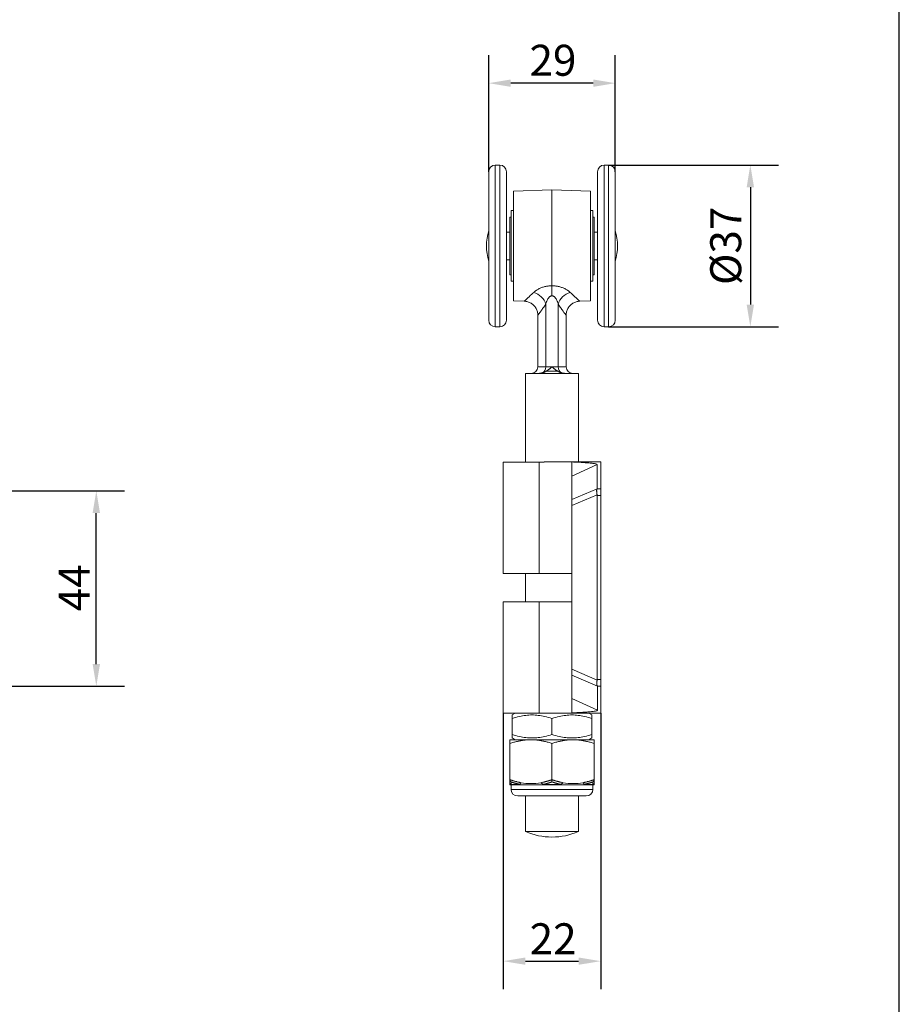
# Model space of a CAD drawing. Units: millimetres. Extents: x 20 to 400, y 20 to 574.
# Drawn here: x 201 to 400, y 137 to 360 of the extents above; entities that cross this region are included whole.
import ezdxf

# ---------------------------------------------------------------- set-up
doc = ezdxf.new("R2010")
doc.units = ezdxf.units.MM
doc.header["$LTSCALE"] = 2
for name, color, linetype, lineweight in [('Dimensions(ISO)', 7, 'Continuous', 25), ('Sketch Geometry(ISO)', 7, 'Continuous', 50), ('Visible Edges(ISO)', 7, 'Continuous', 18), ('Visible Tangent Edges(ISO)', 7, 'Continuous', 18)]:
    doc.layers.add(name, color=color, linetype=linetype, lineweight=lineweight)
doc.styles.add('Current-BSI', font='ARIAL.TTF')
doc.dimstyles.new('DEFAULT-ISO', dxfattribs={"dimscale": 2, "dimtxt": 3.5, "dimasz": 2.5, "dimexe": 3.175, "dimexo": 0, "dimgap": 0.762, "dimtad": 1, "dimrnd": 1e-08, "dimzin": 0, "dimtxsty": 'Current-BSI', "dimcen": 0.09, "dimdle": 10, "dimclrd": 7, "dimclre": 7, "dimclrt": 7, "dimazin": 0, "dimtfac": 1, "dimtmove": 0, "dimatfit": 3, "dimfxl": 1, "dimtolj": 1, "dimtzin": 0, "dimlwd": 25, "dimlwe": 25, "dimarcsym": 0})

# ---------------------------------------------------------------- blocks, each defined once
blk = doc.blocks.new('Borders PCH WEB A4')
at = {"layer": 'Sketch Geometry(ISO)', "color": 7, "linetype": 'Continuous', "lineweight": 25}
blk.add_line((200, 10), (200, 287), dxfattribs=at)
blk = doc.blocks.new('*D8')
at = {"layer": 'Defpoints', "color": 0, "linetype": 'Continuous'}
for p in [(199.48, 253.4), (218.62, 253.4), (198.51, 209.3)]:
    blk.add_point(p, dxfattribs=at)
at = {"layer": 'Dimensions(ISO)', "color": 7, "linetype": 'Continuous', "lineweight": 25}
for p, q in [((199.48, 253.4), (224.97, 253.4)), ((218.62, 214.3), (218.62, 248.4)), ((198.51, 209.3), (224.97, 209.3))]:
    blk.add_line(p, q, dxfattribs=at)
at = {"layer": 'Dimensions(ISO)', "color": 7, "linetype": 'Continuous'}
for points in [[(217.79, 248.4), (219.46, 248.4), (218.62, 253.4)], [(217.79, 214.3), (219.46, 214.3), (218.62, 209.3)]]:
    blk.add_solid(points, dxfattribs=at)
at = {"layer": 'Dimensions(ISO)', "color": 7, "linetype": 'Continuous', "lineweight": 25, "insert": (210.1, 226.21), "char_height": 7, "attachment_point": 1, "rotation": 90, "style": 'Current-BSI'}
blk.add_mtext('\\A1;44', dxfattribs=at)
blk = doc.blocks.new('*D11')
at = {"layer": 'Defpoints', "color": 0, "linetype": 'Continuous'}
for p in [(307.25, 345.49), (307.25, 325.49), (335.85, 325.49)]:
    blk.add_point(p, dxfattribs=at)
at = {"layer": 'Dimensions(ISO)', "color": 7, "linetype": 'Continuous', "lineweight": 25}
for p, q in [((307.25, 325.49), (307.25, 351.84)), ((335.85, 325.49), (335.85, 351.84)), ((330.85, 345.49), (312.25, 345.49))]:
    blk.add_line(p, q, dxfattribs=at)
at = {"layer": 'Dimensions(ISO)', "color": 7, "linetype": 'Continuous'}
for points in [[(312.25, 346.32), (312.25, 344.66), (307.25, 345.49)], [(330.85, 346.32), (330.85, 344.66), (335.85, 345.49)]]:
    blk.add_solid(points, dxfattribs=at)
at = {"layer": 'Dimensions(ISO)', "color": 7, "linetype": 'Continuous', "lineweight": 25, "insert": (316.47, 354.16), "char_height": 7, "attachment_point": 1, "style": 'Current-BSI'}
blk.add_mtext('\\A1;29', dxfattribs=at)
blk = doc.blocks.new('*D12')
at = {"layer": 'Defpoints', "color": 0, "linetype": 'Continuous'}
for p in [(334.35, 326.99), (334.35, 290.47), (366.35, 290.47)]:
    blk.add_point(p, dxfattribs=at)
at = {"layer": 'Dimensions(ISO)', "color": 7, "linetype": 'Continuous', "lineweight": 25}
for p, q in [((334.35, 326.99), (372.7, 326.99)), ((366.35, 321.99), (366.35, 295.47)), ((334.35, 290.47), (372.7, 290.47))]:
    blk.add_line(p, q, dxfattribs=at)
at = {"layer": 'Dimensions(ISO)', "color": 7, "linetype": 'Continuous'}
for points in [[(365.52, 321.99), (367.18, 321.99), (366.35, 326.99)], [(365.52, 295.47), (367.18, 295.47), (366.35, 290.47)]]:
    blk.add_solid(points, dxfattribs=at)
at = {"layer": 'Dimensions(ISO)', "color": 7, "linetype": 'Continuous', "lineweight": 25, "insert": (357.29, 299.91), "char_height": 7, "attachment_point": 1, "rotation": 90, "style": 'Current-BSI'}
blk.add_mtext('\\A1;{Ø}37', dxfattribs=at)
blk = doc.blocks.new('*D13')
at = {"layer": 'Defpoints', "color": 0, "linetype": 'Continuous'}
for p in [(310.55, 203.21), (332.55, 203.21), (332.55, 147.21)]:
    blk.add_point(p, dxfattribs=at)
at = {"layer": 'Dimensions(ISO)', "color": 7, "linetype": 'Continuous', "lineweight": 25}
for p, q in [((310.55, 203.21), (310.55, 140.86)), ((332.55, 203.21), (332.55, 140.86)), ((315.55, 147.21), (327.55, 147.21))]:
    blk.add_line(p, q, dxfattribs=at)
at = {"layer": 'Dimensions(ISO)', "color": 7, "linetype": 'Continuous'}
for points in [[(315.55, 148.04), (315.55, 146.38), (310.55, 147.21)], [(327.55, 148.04), (327.55, 146.38), (332.55, 147.21)]]:
    blk.add_solid(points, dxfattribs=at)
at = {"layer": 'Dimensions(ISO)', "color": 7, "linetype": 'Continuous', "lineweight": 25, "insert": (316.51, 155.76), "char_height": 7, "attachment_point": 1, "style": 'Current-BSI'}
blk.add_mtext('\\A1;22', dxfattribs=at)

msp = doc.modelspace()

# ---------------------------------------------------------------- linework, layer by layer
at = {"layer": 'Visible Edges(ISO)'}
for p, q in [((308.749, 326.99), (309.749, 326.99)), ((334.349, 326.99), (333.349, 326.99)), ((307.249, 325.49), (307.249, 291.97)), ((311.249, 325.49), (311.249, 291.97)), ((331.849, 291.97), (331.849, 325.49)), ((335.849, 291.97), (335.849, 325.49)), ((312.887, 321.128), (321.549, 321.43)), ((312.887, 321.128), (312.887, 296.333)), ((321.549, 321.43), (321.549, 299.716)), ((330.212, 321.128), (321.549, 321.43)), ((330.212, 296.333), (330.212, 321.128)), ((312.299, 316.705), (312.299, 300.755)), ((312.299, 316.705), (312.887, 316.705)), ((330.212, 316.705), (330.799, 316.705)), ((330.799, 316.705), (330.799, 300.755)), ((312.049, 315.23), (312.049, 302.23)), ((312.049, 315.23), (312.299, 315.23)), ((330.799, 315.23), (331.049, 315.23)), ((331.049, 315.23), (331.049, 302.23)), ((312.049, 311.83), (311.249, 311.83)), ((331.049, 311.83), (331.849, 311.83)), ((312.049, 305.63), (311.249, 305.63)), ((331.049, 305.63), (331.849, 305.63)), ((312.049, 302.23), (312.299, 302.23)), ((312.299, 300.755), (312.887, 300.755)), ((330.212, 300.755), (330.799, 300.755)), ((330.799, 302.23), (331.049, 302.23)), ((312.887, 296.333), (315.261, 296.25)), ((330.212, 296.333), (327.837, 296.25)), ((318.349, 293.052), (318.349, 281.43)), ((324.749, 293.052), (324.749, 281.43)), ((308.749, 290.47), (309.749, 290.47)), ((334.349, 290.47), (333.349, 290.47)), ((315.582, 279.93), (317.413, 279.93)), ((315.582, 279.93), (315.582, 259.93)), ((318.272, 279.93), (317.413, 279.93)), ((318.272, 279.93), (324.826, 279.93)), ((325.686, 279.93), (324.826, 279.93)), ((325.686, 279.93), (327.517, 279.93)), ((327.517, 279.93), (327.517, 259.96)), ((318.668, 259.93), (310.549, 259.93)), ((310.549, 234.73), (310.549, 259.93)), ((319.807, 259.93), (318.668, 259.93)), ((319.807, 259.96), (326.049, 259.96)), ((319.807, 259.93), (319.807, 259.96)), ((326.049, 259.96), (326.049, 259.952)), ((326.049, 259.96), (332.549, 259.96)), ((326.049, 259.952), (326.049, 256.732)), ((331.728, 253.87), (331.728, 259.37)), ((332.549, 253.87), (332.549, 259.96)), ((326.049, 251.436), (326.049, 256.732)), ((332.549, 252.376), (332.549, 253.87)), ((326.049, 250.081), (326.049, 251.436)), ((331.749, 210.794), (331.749, 252.376)), ((332.549, 210.794), (332.549, 252.376)), ((326.049, 213.133), (326.049, 250.081)), ((318.668, 234.73), (310.549, 234.73)), ((315.582, 234.73), (315.582, 228.36)), ((318.668, 234.73), (326.049, 234.73)), ((318.668, 228.36), (310.549, 228.36)), ((310.549, 203.21), (310.549, 228.36)), ((326.049, 228.36), (318.668, 228.36)), ((326.049, 213.133), (326.049, 211.779)), ((326.049, 211.779), (326.049, 206.542)), ((331.823, 209.3), (331.823, 203.86)), ((332.549, 209.3), (332.549, 210.794)), ((332.549, 203.21), (332.549, 209.3)), ((326.049, 206.542), (326.049, 203.283)), ((318.668, 203.21), (310.549, 203.21)), ((313.249, 203.21), (312.549, 202.806)), ((312.549, 202.002), (312.549, 202.806)), ((318.668, 203.21), (326.049, 203.21)), ((326.049, 203.21), (326.049, 203.283)), ((326.049, 203.21), (332.549, 203.21)), ((329.849, 203.21), (330.549, 202.806)), ((330.549, 202.806), (330.549, 202.002)), ((312.549, 202.002), (312.549, 198.418)), ((321.549, 202.002), (321.549, 198.418)), ((330.549, 202.002), (330.549, 198.418)), ((312.549, 197.614), (312.549, 198.418)), ((330.549, 198.418), (330.549, 197.614)), ((316.799, 197.21), (312.049, 197.21)), ((312.049, 196.362), (312.049, 197.21)), ((312.049, 196.362), (312.049, 188.188)), ((313.249, 197.21), (312.549, 197.614)), ((326.299, 197.21), (316.799, 197.21)), ((321.549, 196.362), (321.549, 188.188)), ((331.049, 197.21), (326.299, 197.21)), ((329.849, 197.21), (330.549, 197.614)), ((331.049, 197.21), (331.049, 196.362)), ((331.049, 196.362), (331.049, 188.188)), ((312.029, 186.993), (312.049, 187.304)), ((312.049, 188.188), (312.049, 187.51)), ((312.049, 187.304), (312.049, 187.51)), ((312.549, 187.01), (312.183, 187.01)), ((312.299, 186.01), (312.299, 187.01)), ((314.804, 187.01), (312.549, 187.01)), ((316.591, 187.01), (314.804, 187.01)), ((319.295, 187.01), (317.147, 187.01)), ((323.804, 187.01), (319.295, 187.01)), ((321.549, 187.67), (321.549, 188.188)), ((325.951, 187.01), (323.804, 187.01)), ((328.295, 187.01), (327.476, 187.01)), ((330.549, 187.01), (328.295, 187.01)), ((330.915, 187.01), (330.549, 187.01)), ((330.799, 186.01), (330.799, 187.01)), ((331.049, 187.51), (331.049, 188.188)), ((331.049, 187.51), (331.049, 187.304)), ((329.299, 184.51), (313.799, 184.51)), ((315.582, 184.51), (315.582, 176.468)), ((327.517, 184.51), (327.517, 176.468)), ((327.517, 176.468), (315.582, 176.468))]:
    msp.add_line(p, q, dxfattribs=at)
at = {"layer": 'Visible Edges(ISO)', "flags": 128}
for points in [[(318.349, 293.052), (318.343, 293.256), (318.323, 293.46), (318.29, 293.662), (318.245, 293.862), (318.187, 294.058), (318.116, 294.251), (318.033, 294.438), (317.939, 294.619), (317.833, 294.795), (317.716, 294.963), (317.588, 295.123), (317.451, 295.275), (317.304, 295.417), (317.148, 295.55), (316.985, 295.673), (316.813, 295.785), (316.635, 295.886), (316.451, 295.975), (316.261, 296.052), (316.067, 296.117), (315.869, 296.17), (315.668, 296.209), (315.465, 296.236), (315.261, 296.25)], [(324.749, 293.052), (324.756, 293.256), (324.775, 293.46), (324.808, 293.662), (324.853, 293.862), (324.912, 294.058), (324.982, 294.251), (325.065, 294.438), (325.159, 294.619), (325.265, 294.795), (325.382, 294.963), (325.51, 295.123), (325.647, 295.275), (325.794, 295.417), (325.95, 295.55), (326.114, 295.673), (326.285, 295.785), (326.463, 295.886), (326.648, 295.975), (326.837, 296.052), (327.031, 296.117), (327.229, 296.17), (327.43, 296.209), (327.633, 296.236), (327.837, 296.25)], [(319.388, 280.079), (319.43, 280.091), (319.471, 280.104), (319.512, 280.117), (319.552, 280.13), (319.592, 280.143), (319.631, 280.157), (319.67, 280.171), (319.708, 280.184), (319.746, 280.198), (319.783, 280.213), (319.82, 280.227), (319.856, 280.241), (319.891, 280.256), (319.926, 280.271), (319.96, 280.286), (319.994, 280.301), (320.027, 280.316), (320.06, 280.332), (320.092, 280.347), (320.124, 280.363), (320.155, 280.38), (320.186, 280.396), (320.216, 280.413), (320.246, 280.43)], [(320.246, 280.43), (320.298, 280.462), (320.351, 280.494), (320.403, 280.528), (320.456, 280.563), (320.509, 280.598), (320.562, 280.634), (320.615, 280.672), (320.668, 280.71), (320.721, 280.749), (320.775, 280.789), (320.828, 280.83), (320.882, 280.872), (320.936, 280.914), (320.99, 280.958), (321.045, 281.002), (321.1, 281.047), (321.155, 281.093), (321.21, 281.139), (321.265, 281.186), (321.321, 281.234), (321.378, 281.282), (321.434, 281.331), (321.492, 281.38), (321.549, 281.43)], [(321.549, 281.43), (321.607, 281.38), (321.664, 281.331), (321.721, 281.282), (321.777, 281.234), (321.833, 281.186), (321.888, 281.139), (321.944, 281.093), (321.999, 281.047), (322.053, 281.002), (322.108, 280.958), (322.162, 280.914), (322.216, 280.872), (322.27, 280.83), (322.324, 280.789), (322.377, 280.749), (322.431, 280.71), (322.484, 280.672), (322.537, 280.634), (322.59, 280.598), (322.643, 280.563), (322.695, 280.528), (322.748, 280.494), (322.8, 280.462), (322.853, 280.43)], [(322.853, 280.43), (322.882, 280.413), (322.912, 280.396), (322.943, 280.38), (322.974, 280.363), (323.006, 280.347), (323.038, 280.332), (323.071, 280.316), (323.104, 280.301), (323.138, 280.286), (323.173, 280.271), (323.207, 280.256), (323.243, 280.241), (323.279, 280.227), (323.315, 280.213), (323.352, 280.198), (323.39, 280.184), (323.428, 280.171), (323.467, 280.157), (323.506, 280.143), (323.546, 280.13), (323.586, 280.117), (323.627, 280.104), (323.668, 280.091), (323.71, 280.079)], [(318.272, 279.93), (318.322, 279.931), (318.371, 279.931), (318.42, 279.933), (318.469, 279.934), (318.517, 279.937), (318.566, 279.94), (318.614, 279.943), (318.661, 279.947), (318.709, 279.951), (318.756, 279.956), (318.803, 279.962), (318.85, 279.968), (318.897, 279.974), (318.943, 279.981), (318.989, 279.988), (319.035, 279.996), (319.08, 280.005), (319.125, 280.014), (319.17, 280.023), (319.214, 280.033), (319.258, 280.044), (319.302, 280.055), (319.345, 280.067), (319.388, 280.079)], [(323.71, 280.079), (323.753, 280.067), (323.797, 280.055), (323.84, 280.044), (323.884, 280.033), (323.929, 280.023), (323.973, 280.014), (324.018, 280.005), (324.064, 279.996), (324.109, 279.988), (324.155, 279.981), (324.202, 279.974), (324.248, 279.968), (324.295, 279.962), (324.342, 279.956), (324.389, 279.951), (324.437, 279.947), (324.485, 279.943), (324.533, 279.94), (324.581, 279.937), (324.63, 279.934), (324.678, 279.933), (324.727, 279.931), (324.776, 279.931), (324.826, 279.93)], [(326.049, 259.952), (326.421, 259.935), (326.784, 259.918), (327.138, 259.9), (327.484, 259.882), (327.82, 259.863), (328.147, 259.843), (328.465, 259.823), (328.772, 259.803), (329.069, 259.782), (329.355, 259.76), (329.63, 259.738), (329.892, 259.715), (330.142, 259.692), (330.379, 259.668), (330.601, 259.643), (330.809, 259.617), (331, 259.59), (331.174, 259.562), (331.328, 259.534), (331.461, 259.504), (331.571, 259.473), (331.655, 259.44), (331.709, 259.406), (331.728, 259.37)], [(331.736, 252.509), (331.721, 252.591), (331.707, 252.673), (331.695, 252.753), (331.683, 252.833), (331.673, 252.91), (331.664, 252.986), (331.656, 253.06), (331.65, 253.132), (331.644, 253.202), (331.641, 253.269), (331.638, 253.333), (331.637, 253.395), (331.637, 253.453), (331.638, 253.509), (331.641, 253.561), (331.645, 253.609), (331.65, 253.654), (331.656, 253.695), (331.664, 253.733), (331.672, 253.766), (331.682, 253.795), (331.693, 253.819), (331.705, 253.84), (331.719, 253.856)], [(331.728, 253.87), (331.728, 253.87), (331.728, 253.869), (331.728, 253.869), (331.728, 253.868), (331.728, 253.868), (331.727, 253.867), (331.727, 253.867), (331.727, 253.866), (331.727, 253.866), (331.726, 253.865), (331.726, 253.865), (331.726, 253.864), (331.725, 253.863), (331.725, 253.863), (331.724, 253.862), (331.724, 253.862), (331.723, 253.861), (331.723, 253.86), (331.722, 253.859), (331.721, 253.859), (331.721, 253.858), (331.72, 253.857), (331.719, 253.857), (331.719, 253.856)], [(331.749, 252.376), (331.749, 252.382), (331.749, 252.387), (331.749, 252.393), (331.749, 252.398), (331.749, 252.404), (331.748, 252.41), (331.748, 252.415), (331.748, 252.421), (331.747, 252.426), (331.747, 252.432), (331.746, 252.437), (331.746, 252.443), (331.745, 252.449), (331.745, 252.454), (331.744, 252.46), (331.743, 252.465), (331.743, 252.471), (331.742, 252.476), (331.741, 252.482), (331.74, 252.487), (331.739, 252.493), (331.738, 252.498), (331.737, 252.504), (331.736, 252.509)], [(331.743, 210.703), (331.733, 210.619), (331.723, 210.537), (331.714, 210.455), (331.706, 210.375), (331.699, 210.296), (331.693, 210.219), (331.689, 210.144), (331.685, 210.071), (331.683, 210), (331.682, 209.931), (331.682, 209.866), (331.684, 209.803), (331.686, 209.743), (331.691, 209.686), (331.696, 209.632), (331.703, 209.582), (331.711, 209.536), (331.72, 209.493), (331.731, 209.454), (331.743, 209.42), (331.757, 209.389), (331.771, 209.362), (331.788, 209.34), (331.805, 209.322)], [(331.749, 210.794), (331.749, 210.791), (331.749, 210.787), (331.749, 210.783), (331.749, 210.779), (331.749, 210.775), (331.749, 210.771), (331.749, 210.768), (331.748, 210.764), (331.748, 210.76), (331.748, 210.756), (331.748, 210.752), (331.748, 210.748), (331.747, 210.745), (331.747, 210.741), (331.747, 210.737), (331.746, 210.733), (331.746, 210.729), (331.746, 210.726), (331.745, 210.722), (331.745, 210.718), (331.745, 210.714), (331.744, 210.71), (331.744, 210.707), (331.743, 210.703)], [(331.805, 209.322), (331.807, 209.321), (331.808, 209.32), (331.809, 209.318), (331.811, 209.317), (331.812, 209.316), (331.813, 209.315), (331.814, 209.314), (331.815, 209.313), (331.816, 209.312), (331.817, 209.311), (331.818, 209.31), (331.818, 209.309), (331.819, 209.308), (331.82, 209.307), (331.82, 209.307), (331.821, 209.306), (331.821, 209.305), (331.822, 209.304), (331.822, 209.304), (331.822, 209.303), (331.822, 209.302), (331.823, 209.301), (331.823, 209.301), (331.823, 209.3)], [(321.549, 202.002), (321.124, 202.139), (320.713, 202.261), (320.314, 202.369), (319.926, 202.464), (319.547, 202.546), (319.176, 202.616), (318.811, 202.675), (318.453, 202.723), (318.098, 202.759), (317.747, 202.785), (317.397, 202.801), (317.049, 202.806), (316.701, 202.801), (316.352, 202.785), (316, 202.759), (315.646, 202.723), (315.287, 202.675), (314.923, 202.616), (314.552, 202.546), (314.173, 202.464), (313.785, 202.369), (313.386, 202.261), (312.974, 202.139), (312.549, 202.002)], [(330.549, 202.002), (330.124, 202.139), (329.713, 202.261), (329.314, 202.369), (328.926, 202.464), (328.547, 202.546), (328.176, 202.616), (327.811, 202.675), (327.453, 202.723), (327.098, 202.759), (326.747, 202.785), (326.397, 202.801), (326.049, 202.806), (325.701, 202.801), (325.352, 202.785), (325, 202.759), (324.646, 202.723), (324.287, 202.675), (323.923, 202.616), (323.552, 202.546), (323.173, 202.464), (322.785, 202.369), (322.386, 202.261), (321.974, 202.139), (321.549, 202.002)], [(331.823, 203.86), (331.803, 203.824), (331.747, 203.79), (331.661, 203.757), (331.548, 203.726), (331.411, 203.696), (331.253, 203.668), (331.075, 203.64), (330.88, 203.613), (330.668, 203.588), (330.441, 203.563), (330.2, 203.539), (329.946, 203.516), (329.679, 203.493), (329.4, 203.471), (329.11, 203.45), (328.808, 203.429), (328.496, 203.409), (328.174, 203.389), (327.843, 203.37), (327.502, 203.352), (327.152, 203.334), (326.793, 203.316), (326.425, 203.299), (326.049, 203.283)], [(312.549, 198.418), (312.974, 198.282), (313.386, 198.16), (313.785, 198.052), (314.173, 197.957), (314.552, 197.875), (314.923, 197.804), (315.287, 197.746), (315.646, 197.698), (316, 197.661), (316.352, 197.635), (316.701, 197.62), (317.049, 197.614), (317.397, 197.62), (317.747, 197.635), (318.098, 197.661), (318.453, 197.698), (318.811, 197.746), (319.176, 197.804), (319.547, 197.875), (319.926, 197.957), (320.314, 198.052), (320.713, 198.16), (321.124, 198.282), (321.549, 198.418)], [(321.549, 198.418), (321.974, 198.282), (322.386, 198.16), (322.785, 198.052), (323.173, 197.957), (323.552, 197.875), (323.923, 197.804), (324.287, 197.746), (324.646, 197.698), (325, 197.661), (325.352, 197.635), (325.701, 197.62), (326.049, 197.614), (326.397, 197.62), (326.747, 197.635), (327.098, 197.661), (327.453, 197.698), (327.811, 197.746), (328.176, 197.804), (328.547, 197.875), (328.926, 197.957), (329.314, 198.052), (329.713, 198.16), (330.124, 198.282), (330.549, 198.418)], [(316.799, 197.21), (316.609, 197.209), (316.419, 197.204), (316.229, 197.197), (316.04, 197.187), (315.85, 197.174), (315.66, 197.158), (315.47, 197.139), (315.28, 197.118), (315.089, 197.093), (314.897, 197.066), (314.705, 197.035), (314.511, 197.002), (314.316, 196.966), (314.12, 196.927), (313.922, 196.885), (313.723, 196.839), (313.522, 196.791), (313.319, 196.74), (313.114, 196.685), (312.906, 196.627), (312.696, 196.566), (312.483, 196.501), (312.268, 196.433), (312.049, 196.362)], [(321.549, 196.362), (321.331, 196.433), (321.115, 196.501), (320.902, 196.566), (320.692, 196.627), (320.485, 196.685), (320.28, 196.74), (320.076, 196.791), (319.875, 196.839), (319.676, 196.885), (319.478, 196.927), (319.282, 196.966), (319.087, 197.002), (318.894, 197.035), (318.701, 197.066), (318.509, 197.093), (318.318, 197.118), (318.128, 197.139), (317.938, 197.158), (317.748, 197.174), (317.559, 197.187), (317.369, 197.197), (317.18, 197.204), (316.99, 197.209), (316.799, 197.21)], [(326.299, 197.21), (326.109, 197.209), (325.919, 197.204), (325.729, 197.197), (325.54, 197.187), (325.35, 197.174), (325.16, 197.158), (324.97, 197.139), (324.78, 197.118), (324.589, 197.093), (324.397, 197.066), (324.205, 197.035), (324.011, 197.002), (323.816, 196.966), (323.62, 196.927), (323.422, 196.885), (323.223, 196.839), (323.022, 196.791), (322.819, 196.74), (322.614, 196.685), (322.406, 196.627), (322.196, 196.566), (321.983, 196.501), (321.768, 196.433), (321.549, 196.362)], [(331.049, 196.362), (330.831, 196.433), (330.615, 196.501), (330.402, 196.566), (330.192, 196.627), (329.985, 196.685), (329.78, 196.74), (329.576, 196.791), (329.375, 196.839), (329.176, 196.885), (328.978, 196.927), (328.782, 196.966), (328.587, 197.002), (328.394, 197.035), (328.201, 197.066), (328.009, 197.093), (327.818, 197.118), (327.628, 197.139), (327.438, 197.158), (327.248, 197.174), (327.059, 197.187), (326.869, 197.197), (326.68, 197.204), (326.49, 197.209), (326.299, 197.21)], [(312.216, 187.01), (312.209, 187.01), (312.195, 187.01), (312.182, 187.009), (312.165, 187.009), (312.119, 187.005), (312.065, 186.999), (312.029, 186.993)], [(312.216, 187.01), (312.209, 187.01), (312.195, 187.01), (312.182, 187.009), (312.165, 187.009), (312.119, 187.005), (312.065, 186.999), (312.029, 186.993)], [(312.333, 187.67), (312.313, 187.684), (312.293, 187.698), (312.274, 187.714), (312.256, 187.73), (312.238, 187.747), (312.221, 187.765), (312.204, 187.784), (312.188, 187.803), (312.173, 187.823), (312.158, 187.844), (312.144, 187.865), (312.131, 187.887), (312.119, 187.91), (312.108, 187.933), (312.097, 187.957), (312.087, 187.981), (312.079, 188.006), (312.071, 188.031), (312.065, 188.056), (312.059, 188.082), (312.055, 188.108), (312.052, 188.135), (312.05, 188.161), (312.049, 188.188)], [(318.167, 187.011), (318.076, 187.01), (317.984, 187.009), (317.804, 187.006), (317.452, 186.999), (316.775, 186.993), (316.137, 187), (315.833, 187.006), (315.691, 187.009), (315.571, 187.011)], [(327.527, 187.011), (327.405, 187.009), (327.262, 187.006), (326.961, 187), (326.323, 186.993), (325.647, 186.999), (325.295, 187.006), (325.114, 187.009), (325.022, 187.01), (324.931, 187.011)], [(331.049, 188.188), (331.049, 188.161), (331.047, 188.135), (331.043, 188.108), (331.039, 188.082), (331.034, 188.056), (331.027, 188.031), (331.02, 188.006), (331.011, 187.981), (331.001, 187.957), (330.991, 187.933), (330.979, 187.91), (330.967, 187.887), (330.954, 187.865), (330.94, 187.844), (330.925, 187.823), (330.91, 187.803), (330.894, 187.784), (330.877, 187.765), (330.86, 187.747), (330.842, 187.73), (330.824, 187.714), (330.805, 187.698), (330.786, 187.684), (330.766, 187.67)], [(331.048, 186.997), (331.019, 187.002), (330.976, 187.006), (330.942, 187.009), (330.93, 187.01), (330.92, 187.01), (330.91, 187.01), (330.906, 187.01)], [(331.009, 187.003), (330.968, 187.007), (330.936, 187.009), (330.922, 187.01), (330.908, 187.01), (330.906, 187.01)], [(331.049, 187.304), (331.056, 187.19), (331.085, 187.078), (331.074, 187.022), (331.058, 186.999), (331.03, 187), (330.915, 187.01)], [(330.915, 187.01), (331.025, 187.003), (331.052, 186.997), (331.072, 187.026), (331.082, 187.067), (331.086, 187.069), (331.071, 187.016), (331.052, 186.997), (331.025, 187.001), (330.915, 187.01)]]:
    msp.add_lwpolyline(points, dxfattribs=at)
at = {"layer": 'Visible Edges(ISO)'}
for centre, radius, start, end in [((308.749, 325.49), 1.5, 90, 180), ((309.749, 325.49), 1.5, 0, 90), ((333.349, 325.49), 1.5, 90, 180), ((334.349, 325.49), 1.5, 0, 90), ((318.749, 308.73), 12, 163.40216, 196.59784), ((324.349, 308.73), 12, 343.40216, 16.59784), ((308.749, 291.97), 1.5, 180, 270), ((309.749, 291.97), 1.5, 270, 0), ((333.349, 291.97), 1.5, 180, 270), ((334.349, 291.97), 1.5, 270, 0), ((316.849, 281.43), 1.5, 270, 0), ((326.249, 281.43), 1.5, 180, 270), ((313.799, 186.01), 1.5, 180, 270), ((329.299, 186.01), 1.5, 270, 0), ((321.549, 190.23), 15, 246.5572, 293.4428)]:
    msp.add_arc(centre, radius, start, end, dxfattribs=at)
at = {"layer": 'Visible Tangent Edges(ISO)'}
for p, q in [((308.749, 326.99), (308.749, 290.47)), ((309.749, 326.99), (309.749, 290.47)), ((333.349, 290.47), (333.349, 326.99)), ((334.349, 290.47), (334.349, 326.99)), ((320.137, 295.569), (320.137, 281.43)), ((322.961, 295.569), (322.961, 281.43)), ((318.349, 281.43), (320.137, 281.43)), ((320.137, 281.43), (321.549, 281.43)), ((320.246, 280.43), (322.853, 280.43)), ((321.549, 281.43), (322.961, 281.43)), ((322.961, 281.43), (324.749, 281.43)), ((318.668, 234.73), (318.668, 259.93)), ((331.728, 259.37), (326.049, 256.732)), ((331.719, 253.856), (326.049, 251.436)), ((331.728, 253.87), (332.549, 253.87)), ((331.736, 252.509), (326.049, 250.081)), ((331.749, 252.376), (332.549, 252.376)), ((318.668, 203.21), (318.668, 228.36)), ((331.743, 210.703), (326.049, 213.133)), ((331.805, 209.322), (326.049, 211.779)), ((331.749, 210.794), (332.549, 210.794)), ((331.823, 209.3), (332.549, 209.3)), ((331.823, 203.86), (326.049, 206.542)), ((312.46, 187.077), (314.286, 187.077)), ((319.723, 187.077), (323.376, 187.077)), ((328.812, 187.077), (330.789, 187.077)), ((312.299, 186.01), (330.799, 186.01))]:
    msp.add_line(p, q, dxfattribs=at)
at = {"layer": 'Visible Tangent Edges(ISO)', "flags": 128}
for points in [[(315.261, 296.25), (315.264, 296.253), (315.274, 296.262), (315.29, 296.276), (315.314, 296.297), (315.344, 296.325), (315.381, 296.358), (315.426, 296.398), (315.478, 296.445), (315.537, 296.499), (315.604, 296.56), (315.68, 296.628), (315.763, 296.703), (315.854, 296.786), (315.954, 296.877), (316.062, 296.975), (316.178, 297.082), (316.303, 297.197), (316.437, 297.32), (316.58, 297.451), (316.732, 297.592), (316.892, 297.741), (317.061, 297.898), (317.239, 298.065), (317.426, 298.241)], [(317.426, 298.241), (317.558, 298.36), (317.698, 298.475), (317.846, 298.587), (318.002, 298.694), (318.164, 298.799), (318.332, 298.899), (318.504, 298.994), (318.68, 299.083), (318.858, 299.167), (319.039, 299.245), (319.22, 299.317), (319.403, 299.383), (319.586, 299.442), (319.768, 299.496), (319.951, 299.543), (320.134, 299.585), (320.315, 299.621), (320.496, 299.651), (320.675, 299.675), (320.853, 299.694), (321.03, 299.707), (321.204, 299.715), (321.377, 299.718), (321.549, 299.716)], [(321.549, 299.716), (321.721, 299.718), (321.894, 299.715), (322.069, 299.707), (322.246, 299.694), (322.424, 299.675), (322.603, 299.651), (322.784, 299.621), (322.966, 299.585), (323.148, 299.543), (323.331, 299.496), (323.513, 299.442), (323.696, 299.382), (323.878, 299.317), (324.06, 299.245), (324.24, 299.167), (324.418, 299.083), (324.594, 298.994), (324.766, 298.899), (324.934, 298.799), (325.096, 298.695), (325.252, 298.587), (325.4, 298.475), (325.541, 298.36), (325.673, 298.241)], [(321.549, 297.442), (321.55, 297.548), (321.55, 297.653), (321.55, 297.758), (321.55, 297.863), (321.55, 297.968), (321.549, 298.071), (321.549, 298.174), (321.549, 298.277), (321.549, 298.378), (321.549, 298.478), (321.549, 298.577), (321.549, 298.675), (321.549, 298.771), (321.549, 298.866), (321.549, 298.96), (321.549, 299.052), (321.549, 299.142), (321.549, 299.23), (321.549, 299.316), (321.549, 299.401), (321.549, 299.483), (321.549, 299.563), (321.549, 299.641), (321.549, 299.716)], [(325.673, 298.241), (325.859, 298.065), (326.037, 297.898), (326.206, 297.741), (326.367, 297.592), (326.518, 297.451), (326.661, 297.32), (326.795, 297.197), (326.92, 297.082), (327.037, 296.975), (327.145, 296.877), (327.244, 296.786), (327.336, 296.703), (327.419, 296.628), (327.494, 296.56), (327.561, 296.499), (327.62, 296.445), (327.672, 296.398), (327.717, 296.358), (327.754, 296.325), (327.785, 296.297), (327.808, 296.276), (327.824, 296.262), (327.834, 296.253), (327.837, 296.25)], [(320.137, 295.569), (320.182, 295.721), (320.23, 295.869), (320.28, 296.012), (320.332, 296.15), (320.387, 296.284), (320.444, 296.412), (320.502, 296.533), (320.562, 296.647), (320.622, 296.754), (320.683, 296.853), (320.745, 296.944), (320.806, 297.027), (320.868, 297.103), (320.93, 297.171), (320.992, 297.231), (321.053, 297.284), (321.114, 297.329), (321.175, 297.366), (321.235, 297.396), (321.296, 297.419), (321.358, 297.435), (321.421, 297.445), (321.485, 297.447), (321.549, 297.442)], [(321.549, 297.442), (321.614, 297.447), (321.678, 297.445), (321.741, 297.435), (321.803, 297.419), (321.864, 297.396), (321.924, 297.366), (321.985, 297.329), (322.045, 297.284), (322.107, 297.231), (322.168, 297.171), (322.23, 297.103), (322.292, 297.027), (322.354, 296.944), (322.415, 296.853), (322.476, 296.753), (322.536, 296.647), (322.596, 296.533), (322.654, 296.412), (322.711, 296.284), (322.766, 296.151), (322.819, 296.012), (322.869, 295.869), (322.916, 295.721), (322.961, 295.569)], [(318.349, 293.052), (318.352, 293.055), (318.36, 293.067), (318.374, 293.085), (318.393, 293.112), (318.418, 293.147), (318.449, 293.189), (318.485, 293.24), (318.528, 293.299), (318.578, 293.367), (318.633, 293.444), (318.695, 293.53), (318.764, 293.626), (318.839, 293.731), (318.921, 293.845), (319.011, 293.97), (319.107, 294.105), (319.21, 294.25), (319.321, 294.406), (319.439, 294.572), (319.564, 294.749), (319.696, 294.937), (319.836, 295.137), (319.983, 295.347), (320.137, 295.569)], [(322.961, 295.569), (323.115, 295.347), (323.262, 295.137), (323.402, 294.937), (323.534, 294.749), (323.659, 294.572), (323.777, 294.406), (323.888, 294.25), (323.991, 294.105), (324.088, 293.97), (324.177, 293.845), (324.259, 293.731), (324.335, 293.626), (324.403, 293.53), (324.465, 293.444), (324.521, 293.367), (324.57, 293.299), (324.613, 293.24), (324.65, 293.189), (324.68, 293.147), (324.705, 293.112), (324.725, 293.085), (324.738, 293.067), (324.746, 293.055), (324.749, 293.052)], [(314.554, 187.51), (314.448, 187.53), (314.342, 187.551), (314.237, 187.572), (314.132, 187.595), (314.026, 187.618), (313.921, 187.642), (313.816, 187.666), (313.711, 187.692), (313.606, 187.718), (313.502, 187.745), (313.397, 187.772), (313.293, 187.8), (313.188, 187.829), (313.084, 187.859), (312.98, 187.889), (312.876, 187.92), (312.772, 187.951), (312.669, 187.983), (312.565, 188.016), (312.462, 188.049), (312.358, 188.083), (312.255, 188.117), (312.152, 188.152), (312.049, 188.188)], [(312.313, 187.161), (312.293, 187.168), (312.274, 187.176), (312.255, 187.185), (312.237, 187.194), (312.22, 187.205), (312.203, 187.216), (312.187, 187.228), (312.172, 187.241), (312.158, 187.255), (312.144, 187.269), (312.131, 187.283), (312.119, 187.298), (312.108, 187.314), (312.098, 187.33), (312.089, 187.347), (312.081, 187.364), (312.073, 187.382), (312.067, 187.399), (312.062, 187.417), (312.057, 187.436), (312.054, 187.454), (312.051, 187.473), (312.05, 187.491), (312.049, 187.51)], [(312.313, 187.161), (312.313, 187.178), (312.314, 187.195), (312.315, 187.213), (312.316, 187.231), (312.316, 187.249), (312.317, 187.268), (312.318, 187.287), (312.319, 187.307), (312.32, 187.327), (312.32, 187.347), (312.321, 187.368), (312.322, 187.389), (312.323, 187.411), (312.324, 187.433), (312.325, 187.455), (312.325, 187.478), (312.326, 187.5), (312.327, 187.524), (312.328, 187.547), (312.329, 187.571), (312.33, 187.595), (312.331, 187.62), (312.332, 187.645), (312.333, 187.67)], [(312.46, 187.077), (312.448, 187.077), (312.436, 187.078), (312.425, 187.079), (312.415, 187.08), (312.405, 187.081), (312.396, 187.082), (312.387, 187.084), (312.379, 187.087), (312.371, 187.089), (312.364, 187.092), (312.357, 187.095), (312.35, 187.098), (312.345, 187.102), (312.339, 187.106), (312.334, 187.11), (312.33, 187.114), (312.326, 187.119), (312.322, 187.124), (312.319, 187.13), (312.317, 187.135), (312.315, 187.141), (312.313, 187.147), (312.313, 187.154), (312.313, 187.161)], [(312.333, 187.67), (312.409, 187.645), (312.486, 187.62), (312.563, 187.595), (312.64, 187.571), (312.717, 187.547), (312.794, 187.524), (312.872, 187.5), (312.949, 187.478), (313.026, 187.455), (313.104, 187.433), (313.182, 187.411), (313.259, 187.389), (313.337, 187.368), (313.415, 187.347), (313.493, 187.327), (313.571, 187.307), (313.649, 187.287), (313.727, 187.268), (313.806, 187.249), (313.884, 187.231), (313.963, 187.213), (314.041, 187.195), (314.12, 187.178), (314.199, 187.161)], [(312.46, 187.077), (312.462, 187.072), (312.464, 187.067), (312.467, 187.062), (312.47, 187.057), (312.472, 187.053), (312.475, 187.048), (312.479, 187.044), (312.482, 187.04), (312.485, 187.037), (312.489, 187.033), (312.492, 187.03), (312.496, 187.027), (312.5, 187.025), (312.504, 187.022), (312.508, 187.02), (312.512, 187.018), (312.517, 187.016), (312.521, 187.015), (312.526, 187.013), (312.53, 187.012), (312.535, 187.011), (312.54, 187.011), (312.544, 187.01), (312.549, 187.01)], [(314.554, 187.51), (314.534, 187.491), (314.514, 187.473), (314.494, 187.454), (314.476, 187.436), (314.457, 187.417), (314.439, 187.399), (314.422, 187.382), (314.405, 187.364), (314.389, 187.347), (314.373, 187.33), (314.357, 187.314), (314.342, 187.298), (314.328, 187.283), (314.314, 187.269), (314.3, 187.255), (314.287, 187.241), (314.275, 187.228), (314.263, 187.216), (314.251, 187.205), (314.24, 187.194), (314.229, 187.185), (314.218, 187.176), (314.208, 187.168), (314.199, 187.161)], [(314.199, 187.161), (314.23, 187.154), (314.26, 187.147), (314.286, 187.141), (314.311, 187.135), (314.333, 187.13), (314.352, 187.124), (314.369, 187.119), (314.384, 187.114), (314.396, 187.11), (314.406, 187.106), (314.413, 187.102), (314.418, 187.098), (314.42, 187.095), (314.42, 187.092), (314.417, 187.089), (314.412, 187.087), (314.405, 187.084), (314.395, 187.082), (314.383, 187.081), (314.368, 187.08), (314.351, 187.079), (314.332, 187.078), (314.31, 187.077), (314.286, 187.077)], [(314.286, 187.077), (314.307, 187.072), (314.328, 187.067), (314.349, 187.062), (314.37, 187.057), (314.391, 187.053), (314.413, 187.048), (314.434, 187.044), (314.455, 187.04), (314.477, 187.037), (314.498, 187.033), (314.52, 187.03), (314.542, 187.027), (314.563, 187.025), (314.585, 187.022), (314.607, 187.02), (314.629, 187.018), (314.65, 187.016), (314.672, 187.015), (314.694, 187.013), (314.716, 187.012), (314.738, 187.011), (314.76, 187.011), (314.782, 187.01), (314.804, 187.01)], [(321.549, 188.188), (321.446, 188.152), (321.343, 188.117), (321.24, 188.083), (321.137, 188.049), (321.033, 188.016), (320.929, 187.983), (320.826, 187.951), (320.722, 187.92), (320.618, 187.889), (320.514, 187.859), (320.41, 187.829), (320.306, 187.801), (320.201, 187.772), (320.097, 187.745), (319.992, 187.718), (319.887, 187.692), (319.782, 187.666), (319.677, 187.642), (319.572, 187.618), (319.467, 187.595), (319.362, 187.573), (319.256, 187.551), (319.15, 187.53), (319.045, 187.51)], [(319.663, 187.161), (319.634, 187.168), (319.605, 187.176), (319.576, 187.185), (319.547, 187.194), (319.518, 187.205), (319.49, 187.216), (319.462, 187.228), (319.434, 187.241), (319.407, 187.255), (319.379, 187.269), (319.353, 187.283), (319.326, 187.298), (319.3, 187.314), (319.275, 187.33), (319.249, 187.347), (319.225, 187.364), (319.2, 187.382), (319.177, 187.399), (319.153, 187.417), (319.131, 187.436), (319.108, 187.454), (319.087, 187.473), (319.065, 187.491), (319.045, 187.51)], [(319.723, 187.077), (319.704, 187.072), (319.685, 187.067), (319.667, 187.062), (319.649, 187.057), (319.63, 187.053), (319.612, 187.048), (319.594, 187.044), (319.576, 187.04), (319.558, 187.037), (319.54, 187.033), (319.522, 187.03), (319.504, 187.027), (319.486, 187.025), (319.468, 187.022), (319.451, 187.02), (319.433, 187.018), (319.416, 187.016), (319.398, 187.015), (319.381, 187.013), (319.363, 187.012), (319.346, 187.011), (319.329, 187.011), (319.312, 187.01), (319.295, 187.01)], [(319.723, 187.077), (319.686, 187.077), (319.653, 187.078), (319.623, 187.079), (319.596, 187.08), (319.571, 187.081), (319.55, 187.082), (319.531, 187.084), (319.515, 187.087), (319.503, 187.089), (319.493, 187.092), (319.486, 187.095), (319.482, 187.098), (319.481, 187.102), (319.482, 187.106), (319.487, 187.11), (319.495, 187.114), (319.505, 187.119), (319.519, 187.124), (319.535, 187.13), (319.555, 187.135), (319.577, 187.141), (319.603, 187.147), (319.631, 187.154), (319.663, 187.161)], [(319.663, 187.161), (319.743, 187.178), (319.822, 187.195), (319.901, 187.213), (319.981, 187.231), (320.06, 187.249), (320.139, 187.268), (320.218, 187.287), (320.297, 187.307), (320.376, 187.327), (320.455, 187.347), (320.533, 187.368), (320.612, 187.389), (320.69, 187.411), (320.769, 187.433), (320.847, 187.455), (320.926, 187.478), (321.004, 187.5), (321.082, 187.524), (321.16, 187.547), (321.238, 187.571), (321.316, 187.595), (321.394, 187.62), (321.471, 187.645), (321.549, 187.67)], [(324.054, 187.51), (323.948, 187.53), (323.842, 187.551), (323.737, 187.572), (323.632, 187.595), (323.526, 187.618), (323.421, 187.642), (323.316, 187.666), (323.211, 187.692), (323.106, 187.718), (323.002, 187.745), (322.897, 187.772), (322.793, 187.8), (322.688, 187.829), (322.584, 187.859), (322.48, 187.889), (322.376, 187.92), (322.272, 187.951), (322.169, 187.983), (322.065, 188.016), (321.962, 188.049), (321.858, 188.083), (321.755, 188.117), (321.652, 188.152), (321.549, 188.188)], [(321.549, 187.67), (321.627, 187.645), (321.705, 187.62), (321.782, 187.595), (321.86, 187.571), (321.938, 187.547), (322.016, 187.524), (322.095, 187.5), (322.173, 187.477), (322.251, 187.455), (322.329, 187.433), (322.408, 187.411), (322.486, 187.389), (322.565, 187.368), (322.644, 187.347), (322.723, 187.327), (322.801, 187.307), (322.88, 187.287), (322.959, 187.268), (323.038, 187.249), (323.118, 187.231), (323.197, 187.213), (323.276, 187.195), (323.356, 187.178), (323.435, 187.161)], [(323.435, 187.161), (323.467, 187.154), (323.495, 187.147), (323.521, 187.141), (323.543, 187.135), (323.563, 187.13), (323.579, 187.124), (323.593, 187.119), (323.604, 187.114), (323.611, 187.11), (323.616, 187.106), (323.618, 187.102), (323.617, 187.098), (323.612, 187.095), (323.605, 187.092), (323.596, 187.089), (323.583, 187.087), (323.567, 187.084), (323.549, 187.082), (323.527, 187.081), (323.503, 187.08), (323.475, 187.079), (323.445, 187.078), (323.412, 187.077), (323.376, 187.077)], [(323.376, 187.077), (323.394, 187.072), (323.413, 187.067), (323.431, 187.062), (323.45, 187.057), (323.468, 187.053), (323.486, 187.048), (323.505, 187.044), (323.523, 187.04), (323.541, 187.037), (323.559, 187.033), (323.577, 187.03), (323.595, 187.027), (323.612, 187.025), (323.63, 187.022), (323.648, 187.02), (323.665, 187.018), (323.683, 187.016), (323.7, 187.015), (323.718, 187.013), (323.735, 187.012), (323.752, 187.011), (323.769, 187.011), (323.787, 187.01), (323.804, 187.01)], [(324.054, 187.51), (324.033, 187.491), (324.012, 187.473), (323.99, 187.454), (323.968, 187.436), (323.945, 187.417), (323.922, 187.399), (323.898, 187.382), (323.874, 187.364), (323.849, 187.347), (323.824, 187.33), (323.798, 187.314), (323.772, 187.298), (323.746, 187.283), (323.719, 187.269), (323.692, 187.255), (323.664, 187.241), (323.637, 187.228), (323.608, 187.216), (323.58, 187.205), (323.552, 187.194), (323.523, 187.185), (323.494, 187.176), (323.465, 187.168), (323.435, 187.161)], [(328.812, 187.077), (328.791, 187.072), (328.77, 187.067), (328.749, 187.062), (328.728, 187.057), (328.707, 187.053), (328.686, 187.048), (328.664, 187.044), (328.643, 187.04), (328.621, 187.037), (328.6, 187.033), (328.578, 187.03), (328.557, 187.027), (328.535, 187.025), (328.513, 187.022), (328.492, 187.02), (328.47, 187.018), (328.448, 187.016), (328.426, 187.015), (328.404, 187.013), (328.382, 187.012), (328.36, 187.011), (328.338, 187.011), (328.316, 187.01), (328.295, 187.01)], [(331.049, 188.188), (330.946, 188.152), (330.843, 188.117), (330.74, 188.083), (330.637, 188.049), (330.533, 188.016), (330.43, 187.983), (330.326, 187.951), (330.222, 187.92), (330.118, 187.889), (330.014, 187.859), (329.91, 187.829), (329.806, 187.801), (329.701, 187.772), (329.597, 187.745), (329.492, 187.718), (329.387, 187.692), (329.282, 187.667), (329.177, 187.642), (329.072, 187.618), (328.967, 187.595), (328.862, 187.573), (328.756, 187.551), (328.65, 187.53), (328.545, 187.51)], [(328.545, 187.51), (328.565, 187.491), (328.584, 187.473), (328.604, 187.454), (328.622, 187.436), (328.641, 187.418), (328.658, 187.4), (328.676, 187.382), (328.693, 187.365), (328.709, 187.348), (328.725, 187.331), (328.74, 187.315), (328.755, 187.299), (328.77, 187.284), (328.784, 187.269), (328.797, 187.255), (328.81, 187.242), (328.823, 187.229), (328.835, 187.217), (328.847, 187.205), (328.859, 187.195), (328.869, 187.185), (328.88, 187.176), (328.89, 187.168), (328.9, 187.161)], [(328.812, 187.077), (328.788, 187.077), (328.766, 187.078), (328.747, 187.079), (328.73, 187.08), (328.715, 187.081), (328.703, 187.082), (328.693, 187.084), (328.686, 187.087), (328.681, 187.089), (328.678, 187.092), (328.678, 187.095), (328.68, 187.098), (328.685, 187.102), (328.692, 187.106), (328.702, 187.11), (328.714, 187.114), (328.729, 187.119), (328.746, 187.124), (328.766, 187.13), (328.788, 187.135), (328.812, 187.141), (328.839, 187.147), (328.868, 187.154), (328.9, 187.161)], [(328.9, 187.161), (328.979, 187.178), (329.057, 187.195), (329.136, 187.213), (329.214, 187.231), (329.293, 187.249), (329.371, 187.268), (329.449, 187.287), (329.527, 187.307), (329.605, 187.327), (329.683, 187.348), (329.761, 187.368), (329.839, 187.389), (329.917, 187.411), (329.994, 187.433), (330.072, 187.455), (330.149, 187.478), (330.227, 187.5), (330.304, 187.524), (330.381, 187.547), (330.458, 187.571), (330.535, 187.595), (330.612, 187.62), (330.689, 187.645), (330.766, 187.67)], [(330.766, 187.67), (330.767, 187.639), (330.768, 187.609), (330.769, 187.579), (330.77, 187.55), (330.771, 187.521), (330.772, 187.493), (330.773, 187.465), (330.774, 187.437), (330.775, 187.411), (330.776, 187.384), (330.777, 187.359), (330.779, 187.333), (330.78, 187.309), (330.781, 187.285), (330.781, 187.261), (330.782, 187.238), (330.783, 187.216), (330.784, 187.194), (330.785, 187.173), (330.786, 187.153), (330.787, 187.133), (330.788, 187.114), (330.789, 187.095), (330.789, 187.077)]]:
    msp.add_lwpolyline(points, dxfattribs=at)
at = {"layer": 'Visible Tangent Edges(ISO)'}
for centre, major_axis, ratio, start_param, end_param in [((317.314, 295.569), (-2.451, 2.057), 0.7695833, 3.9701661, 5.2474845), ((325.784, 295.569), (2.451, 2.057), 0.7695833, 1.0357009, 2.3130192), ((318.814, 281.43), (0, 1.5), 0.8823529, 3.5903929, 4.712389), ((324.284, 281.43), (0, 1.5), 0.8823529, 1.5707963, 2.6927924), ((316.799, 203.733), (0, -16.428), 0.8660254, 6.1246998, 6.4416708), ((326.299, 203.733), (0, -16.428), 0.8660254, 6.1246998, 6.4416708), ((330.549, 187.51), (0, -0.5), 0.9609199, 0, 0.5235988), ((330.549, 187.51), (0.5, 0), 0.9874674, 5.2135681, 6.2831853)]:
    msp.add_ellipse(centre, major_axis=major_axis, ratio=ratio, start_param=start_param, end_param=end_param, dxfattribs=at)

# ---------------------------------------------------------------- block references
at = {"xscale": 2, "yscale": 2, "zscale": 2}
msp.add_blockref('Borders PCH WEB A4', (0, 0), dxfattribs=at)

# ---------------------------------------------------------------- dimensions: what is measured, and where the dimension line sits
at = {"layer": 'Dimensions(ISO)', "color": 7, "linetype": 'Continuous', "lineweight": 25}
for base, p1, p2, angle, picture, middle in [((307.249, 345.49), (335.849, 325.49), (307.249, 325.49), 180, '*D11', (321.549, 345.49)), ((218.623, 253.396), (198.509, 209.3), (199.477, 253.396), 90, '*D8', (218.623, 231.348))]:
    dim = msp.add_linear_dim(base=base, p1=p1, p2=p2, angle=angle, dimstyle='DEFAULT-ISO', override={"dimdec": 0, "dimtp": 0, "dimtm": 0, "dimtdec": 0, "dimtofl": 0, "dimatfit": 1}, dxfattribs=at)
    dim.commit()
    dim.dimension.update_dxf_attribs({"geometry": picture, "text_midpoint": middle, "dimtype": 160})
dim = msp.add_linear_dim(base=(366.349, 290.47), p1=(334.349, 326.99), p2=(334.349, 290.47), angle=90, text='{Ø}<>', dimstyle='DEFAULT-ISO', override={"dimdec": 0, "dimtp": 0, "dimtm": 0, "dimtdec": 0, "dimtofl": 0, "dimatfit": 1}, dxfattribs=at)
dim.commit()
dim.dimension.update_dxf_attribs({"geometry": '*D12', "text_midpoint": (366.349, 308.73), "dimtype": 160})
dim = msp.add_linear_dim(base=(332.549, 147.21), p1=(310.549, 203.21), p2=(332.549, 203.21), dimstyle='DEFAULT-ISO', override={"dimdec": 0, "dimtp": 0, "dimtm": 0, "dimtdec": 0, "dimtofl": 0, "dimatfit": 1}, dxfattribs=at)
dim.commit()
dim.dimension.update_dxf_attribs({"geometry": '*D13', "text_midpoint": (321.549, 147.21), "dimtype": 160})

doc.saveas('drawing.dxf')
